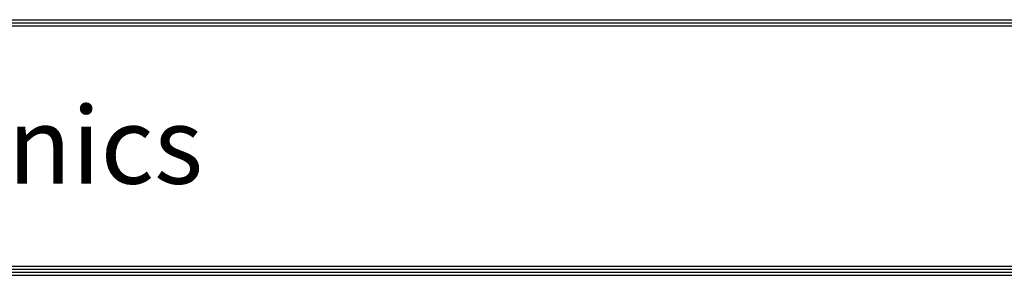
# Model space of a CAD drawing. Units: inches. Extents: x 0 to 7518, y 0 to 5362.
# Drawn here: x 1431 to 2911, y 191 to 574 of the extents above; entities that cross this region are included whole.
import ezdxf

# ---------------------------------------------------------------- set-up
doc = ezdxf.new("R2010")
doc.units = ezdxf.units.IN
doc.header["$MEASUREMENT"] = 0
doc.layers.add('LG-LAYOUT', color=7, linetype='Continuous')
doc.styles.add('LG-TEXT', font='arial_0.ttf')

# ---------------------------------------------------------------- blocks, each defined once
blk = doc.blocks.new('LG-LAYOUT')
at = {"layer": 'LG-LAYOUT', "color": 1}
for p, q in [((645.63, 1041.87), (5352.91, 1041.87)), ((645.63, 1041.87), (5352.91, 1041.87)), ((645.63, 1038.86), (5352.91, 1038.86)), ((645.63, 1035.85), (5352.91, 1035.85)), ((639.61, 789.13), (5358.92, 789.13)), ((639.61, 789.13), (5358.92, 789.13)), ((642.62, 792.13), (5355.91, 792.13)), ((642.62, 792.13), (5355.91, 792.13)), ((645.63, 795.14), (5352.91, 795.14)), ((636.6, 786.12), (5361.93, 786.12)), ((636.6, 786.12), (5361.93, 786.12))]:
    blk.add_line(p, q, dxfattribs=at)
at = {"layer": 'LG-LAYOUT', "color": 252, "style": 'LG-TEXT'}
blk.add_text('LG Electronics', height=77.0264, dxfattribs=at).set_placement((934.93, 877.75))

msp = doc.modelspace()

# ---------------------------------------------------------------- block references
at = {"layer": 'LG-LAYOUT', "xscale": 1.5, "yscale": 1.5, "zscale": 1.5}
msp.add_blockref('LG-LAYOUT', (-740.1, -988.4), dxfattribs=at)

doc.saveas('drawing.dxf')
